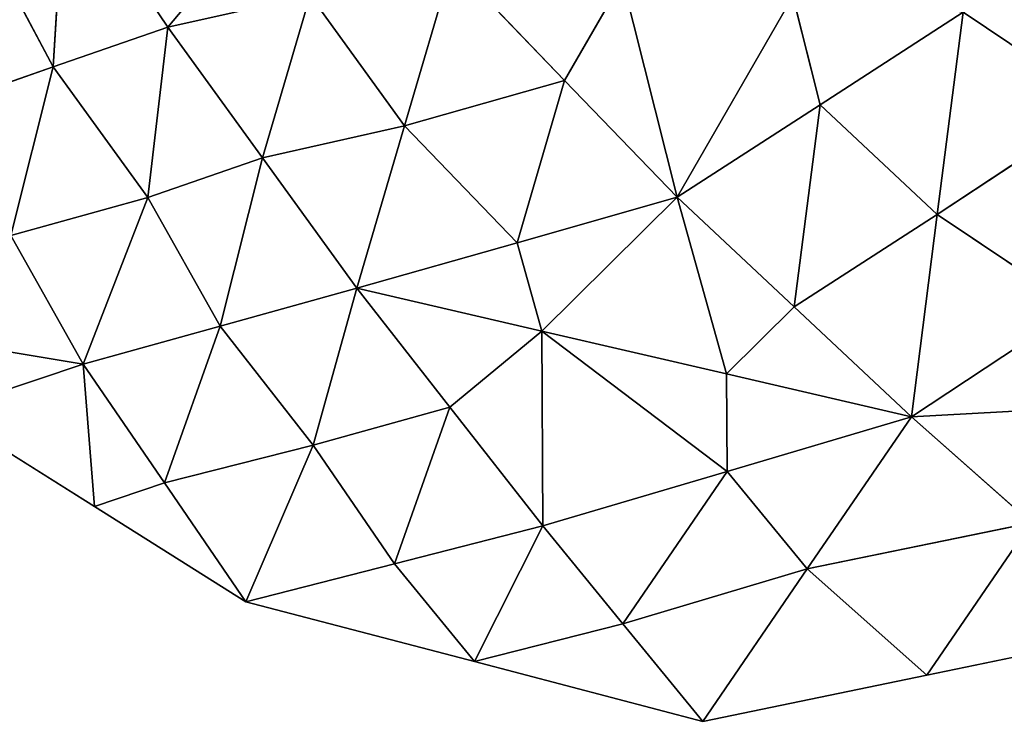
# Model space of a CAD drawing. Extents: x 0 to 4198, y 0 to 4206.
# Drawn here: x 2337 to 2447, y 1463 to 1541 of the extents above; entities that cross this region are included whole.
import ezdxf

# ---------------------------------------------------------------- set-up
doc = ezdxf.new("R2010")
doc.units = 0
doc.header["$LTSCALE"] = 25.4
doc.layers.get('0').update_dxf_attribs({"color": 13, "linetype": 'CONTINUOUS'})

msp = doc.modelspace()

# ---------------------------------------------------------------- linework, layer by layer
at = {"color": 0}
for p, q in [((2341.91, 1557.15, 101.99), (2340.62, 1535.7, 74.96)), ((2341.91, 1557.15, 101.99), (2340.62, 1535.7, 74.96)), ((2341.91, 1557.15, 101.99), (2353.4, 1540.14, 87.58)), ((2341.91, 1557.15, 101.99), (2353.4, 1540.14, 87.58)), ((2353.4, 1540.14, 87.58), (2366.86, 1556.21, 99.32)), ((2353.4, 1540.14, 87.58), (2366.86, 1556.21, 99.32)), ((2340.62, 1535.7, 74.96), (2332.9, 1550.23, 90.08)), ((2340.62, 1535.7, 74.96), (2332.9, 1550.23, 90.08)), ((2385.08, 1547.24, 90.78), (2379.78, 1529.13, 73.97)), ((2385.08, 1547.24, 90.78), (2379.78, 1529.13, 73.97)), ((2397.61, 1534.21, 76.39), (2385.08, 1547.24, 90.78)), ((2397.61, 1534.21, 76.39), (2385.08, 1547.24, 90.78)), ((2404.06, 1545.43, 81.49), (2397.61, 1534.21, 76.39)), ((2404.06, 1545.43, 81.49), (2397.61, 1534.21, 76.39)), ((2404.06, 1545.43, 81.49), (2410.14, 1521.18, 62.01)), ((2404.06, 1545.43, 81.49), (2410.14, 1521.18, 62.01)), ((2369.24, 1543.69, 89.18), (2353.4, 1540.14, 87.58)), ((2369.24, 1543.69, 89.18), (2353.4, 1540.14, 87.58)), ((2369.24, 1543.69, 89.18), (2363.93, 1525.58, 72.37)), ((2369.24, 1543.69, 89.18), (2363.93, 1525.58, 72.37)), ((2369.24, 1543.69, 89.18), (2379.78, 1529.13, 73.97)), ((2369.24, 1543.69, 89.18), (2379.78, 1529.13, 73.97)), ((2423.04, 1543.61, 72.2), (2410.14, 1521.18, 62.01)), ((2423.04, 1543.61, 72.2), (2410.14, 1521.18, 62.01)), ((2423.04, 1543.61, 72.2), (2426.08, 1531.49, 62.46)), ((2423.04, 1543.61, 72.2), (2426.08, 1531.49, 62.46)), ((2426.08, 1531.49, 62.46), (2442.01, 1541.8, 62.92)), ((2426.08, 1531.49, 62.46), (2442.01, 1541.8, 62.92)), ((2442.01, 1541.8, 62.92), (2439.14, 1519.26, 47.18)), ((2442.01, 1541.8, 62.92), (2439.14, 1519.26, 47.18)), ((2442.01, 1541.8, 62.92), (2457.53, 1531.39, 47.65)), ((2442.01, 1541.8, 62.92), (2457.53, 1531.39, 47.65)), ((2340.62, 1535.7, 74.96), (2353.4, 1540.14, 87.58)), ((2340.62, 1535.7, 74.96), (2353.4, 1540.14, 87.58)), ((2353.4, 1540.14, 87.58), (2351.16, 1521.14, 59.75)), ((2353.4, 1540.14, 87.58), (2351.16, 1521.14, 59.75)), ((2363.93, 1525.58, 72.37), (2353.4, 1540.14, 87.58)), ((2363.93, 1525.58, 72.37), (2353.4, 1540.14, 87.58)), ((2327.85, 1531.26, 62.34), (2340.62, 1535.7, 74.96)), ((2327.85, 1531.26, 62.34), (2340.62, 1535.7, 74.96)), ((2340.62, 1535.7, 74.96), (2335.91, 1516.92, 46.38)), ((2340.62, 1535.7, 74.96), (2335.91, 1516.92, 46.38)), ((2351.16, 1521.14, 59.75), (2340.62, 1535.7, 74.96)), ((2351.16, 1521.14, 59.75), (2340.62, 1535.7, 74.96)), ((2379.78, 1529.13, 73.97), (2397.61, 1534.21, 76.39)), ((2379.78, 1529.13, 73.97), (2397.61, 1534.21, 76.39)), ((2397.61, 1534.21, 76.39), (2392.31, 1516.1, 59.59)), ((2397.61, 1534.21, 76.39), (2392.31, 1516.1, 59.59)), ((2410.14, 1521.18, 62.01), (2397.61, 1534.21, 76.39)), ((2410.14, 1521.18, 62.01), (2397.61, 1534.21, 76.39)), ((2410.14, 1521.18, 62.01), (2426.08, 1531.49, 62.46)), ((2410.14, 1521.18, 62.01), (2426.08, 1531.49, 62.46)), ((2426.08, 1531.49, 62.46), (2423.2, 1508.94, 46.73)), ((2426.08, 1531.49, 62.46), (2423.2, 1508.94, 46.73)), ((2426.08, 1531.49, 62.46), (2439.14, 1519.26, 47.18)), ((2426.08, 1531.49, 62.46), (2439.14, 1519.26, 47.18)), ((2439.14, 1519.26, 47.18), (2457.53, 1531.39, 47.65)), ((2439.14, 1519.26, 47.18), (2457.53, 1531.39, 47.65)), ((2379.78, 1529.13, 73.97), (2363.93, 1525.58, 72.37)), ((2379.78, 1529.13, 73.97), (2363.93, 1525.58, 72.37)), ((2379.78, 1529.13, 73.97), (2374.47, 1511.02, 57.16)), ((2379.78, 1529.13, 73.97), (2374.47, 1511.02, 57.16)), ((2392.31, 1516.1, 59.59), (2379.78, 1529.13, 73.97)), ((2392.31, 1516.1, 59.59), (2379.78, 1529.13, 73.97)), ((2351.16, 1521.14, 59.75), (2363.93, 1525.58, 72.37)), ((2351.16, 1521.14, 59.75), (2363.93, 1525.58, 72.37)), ((2363.93, 1525.58, 72.37), (2359.21, 1506.8, 43.79)), ((2363.93, 1525.58, 72.37), (2359.21, 1506.8, 43.79)), ((2363.93, 1525.58, 72.37), (2374.47, 1511.02, 57.16)), ((2363.93, 1525.58, 72.37), (2374.47, 1511.02, 57.16)), ((2351.16, 1521.14, 59.75), (2335.91, 1516.92, 46.38)), ((2351.16, 1521.14, 59.75), (2335.91, 1516.92, 46.38)), ((2351.16, 1521.14, 59.75), (2343.96, 1502.58, 30.42)), ((2351.16, 1521.14, 59.75), (2343.96, 1502.58, 30.42)), ((2351.16, 1521.14, 59.75), (2359.21, 1506.8, 43.79)), ((2351.16, 1521.14, 59.75), (2359.21, 1506.8, 43.79)), ((2392.31, 1516.1, 59.59), (2410.14, 1521.18, 62.01)), ((2392.31, 1516.1, 59.59), (2410.14, 1521.18, 62.01)), ((2410.14, 1521.18, 62.01), (2395.07, 1506.25, 48.59)), ((2410.14, 1521.18, 62.01), (2395.07, 1506.25, 48.59)), ((2410.14, 1521.18, 62.01), (2423.2, 1508.94, 46.73)), ((2415.67, 1501.48, 40.02), (2410.14, 1521.18, 62.01)), ((2410.14, 1521.18, 62.01), (2423.2, 1508.94, 46.73)), ((2415.67, 1501.48, 40.02), (2410.14, 1521.18, 62.01)), ((2423.2, 1508.94, 46.73), (2439.14, 1519.26, 47.18)), ((2423.2, 1508.94, 46.73), (2439.14, 1519.26, 47.18)), ((2439.14, 1519.26, 47.18), (2436.26, 1496.71, 31.45)), ((2439.14, 1519.26, 47.18), (2436.26, 1496.71, 31.45)), ((2454.65, 1508.84, 31.91), (2439.14, 1519.26, 47.18)), ((2454.65, 1508.84, 31.91), (2439.14, 1519.26, 47.18)), ((2335.91, 1516.92, 46.38), (2343.96, 1502.58, 30.42)), ((2335.91, 1516.92, 46.38), (2343.96, 1502.58, 30.42)), ((2392.31, 1516.1, 59.59), (2374.47, 1511.02, 57.16)), ((2392.31, 1516.1, 59.59), (2374.47, 1511.02, 57.16)), ((2392.31, 1516.1, 59.59), (2395.07, 1506.25, 48.59)), ((2392.31, 1516.1, 59.59), (2395.07, 1506.25, 48.59)), ((2359.21, 1506.8, 43.79), (2374.47, 1511.02, 57.16)), ((2359.21, 1506.8, 43.79), (2374.47, 1511.02, 57.16)), ((2374.47, 1511.02, 57.16), (2369.57, 1493.55, 28.6)), ((2374.47, 1511.02, 57.16), (2369.57, 1493.55, 28.6)), ((2374.47, 1511.02, 57.16), (2384.83, 1497.77, 41.97)), ((2374.47, 1511.02, 57.16), (2395.07, 1506.25, 48.59)), ((2374.47, 1511.02, 57.16), (2384.83, 1497.77, 41.97)), ((2374.47, 1511.02, 57.16), (2395.07, 1506.25, 48.59)), ((2423.2, 1508.94, 46.73), (2415.67, 1501.48, 40.02)), ((2423.2, 1508.94, 46.73), (2415.67, 1501.48, 40.02)), ((2436.26, 1496.71, 31.45), (2423.2, 1508.94, 46.73)), ((2436.26, 1496.71, 31.45), (2423.2, 1508.94, 46.73)), ((2454.65, 1508.84, 31.91), (2436.26, 1496.71, 31.45)), ((2454.65, 1508.84, 31.91), (2436.26, 1496.71, 31.45)), ((2359.21, 1506.8, 43.79), (2343.96, 1502.58, 30.42)), ((2359.21, 1506.8, 43.79), (2343.96, 1502.58, 30.42)), ((2359.21, 1506.8, 43.79), (2353.02, 1489.32, 15.21)), ((2359.21, 1506.8, 43.79), (2353.02, 1489.32, 15.21)), ((2369.57, 1493.55, 28.6), (2359.21, 1506.8, 43.79)), ((2369.57, 1493.55, 28.6), (2359.21, 1506.8, 43.79)), ((2384.83, 1497.77, 41.97), (2395.07, 1506.25, 48.59)), ((2384.83, 1497.77, 41.97), (2395.07, 1506.25, 48.59)), ((2395.07, 1506.25, 48.59), (2415.67, 1501.48, 40.02)), ((2415.72, 1490.61, 29.11), (2395.07, 1506.25, 48.59)), ((2395.07, 1506.25, 48.59), (2415.67, 1501.48, 40.02)), ((2415.72, 1490.61, 29.11), (2395.07, 1506.25, 48.59)), ((2395.07, 1506.25, 48.59), (2395.18, 1484.52, 26.77)), ((2395.07, 1506.25, 48.59), (2395.18, 1484.52, 26.77)), ((2327.68, 1505.28, 15.21), (2343.96, 1502.58, 30.42)), ((2327.68, 1505.28, 15.21), (2343.96, 1502.58, 30.42)), ((2328.3, 1497.33), (2343.96, 1502.58, 30.42)), ((2328.3, 1497.33), (2343.96, 1502.58, 30.42)), ((2343.96, 1502.58, 30.42), (2353.02, 1489.32, 15.21)), ((2343.96, 1502.58, 30.42), (2345.2, 1486.69)), ((2343.96, 1502.58, 30.42), (2353.02, 1489.32, 15.21)), ((2343.96, 1502.58, 30.42), (2345.2, 1486.69)), ((2415.67, 1501.48, 40.02), (2436.26, 1496.71, 31.45)), ((2415.67, 1501.48, 40.02), (2415.72, 1490.61, 29.11)), ((2415.67, 1501.48, 40.02), (2436.26, 1496.71, 31.45)), ((2415.67, 1501.48, 40.02), (2415.72, 1490.61, 29.11)), ((2459.28, 1497.95, 20.97), (2436.26, 1496.71, 31.45)), ((2459.28, 1497.95, 20.97), (2436.26, 1496.71, 31.45)), ((2345.2, 1486.69), (2328.3, 1497.33)), ((2369.57, 1493.55, 28.6), (2384.83, 1497.77, 41.97)), ((2369.57, 1493.55, 28.6), (2384.83, 1497.77, 41.97)), ((2384.83, 1497.77, 41.97), (2378.64, 1480.29, 13.39)), ((2384.83, 1497.77, 41.97), (2378.64, 1480.29, 13.39)), ((2395.18, 1484.52, 26.77), (2384.83, 1497.77, 41.97)), ((2395.18, 1484.52, 26.77), (2384.83, 1497.77, 41.97)), ((2415.72, 1490.61, 29.11), (2436.26, 1496.71, 31.45)), ((2415.72, 1490.61, 29.11), (2436.26, 1496.71, 31.45)), ((2436.26, 1496.71, 31.45), (2424.64, 1479.73, 15.73)), ((2436.26, 1496.71, 31.45), (2424.64, 1479.73, 15.73)), ((2436.26, 1496.71, 31.45), (2449.59, 1484.87, 15.73)), ((2436.26, 1496.71, 31.45), (2449.59, 1484.87, 15.73)), ((2369.57, 1493.55, 28.6), (2353.02, 1489.32, 15.21)), ((2369.57, 1493.55, 28.6), (2353.02, 1489.32, 15.21)), ((2369.57, 1493.55, 28.6), (2362.09, 1476.06)), ((2369.57, 1493.55, 28.6), (2362.09, 1476.06)), ((2369.57, 1493.55, 28.6), (2378.64, 1480.29, 13.39)), ((2369.57, 1493.55, 28.6), (2378.64, 1480.29, 13.39)), ((2395.18, 1484.52, 26.77), (2415.72, 1490.61, 29.11)), ((2395.18, 1484.52, 26.77), (2415.72, 1490.61, 29.11)), ((2415.72, 1490.61, 29.11), (2404.1, 1473.63, 13.39)), ((2415.72, 1490.61, 29.11), (2404.1, 1473.63, 13.39)), ((2415.72, 1490.61, 29.11), (2424.64, 1479.73, 15.73)), ((2415.72, 1490.61, 29.11), (2424.64, 1479.73, 15.73)), ((2353.02, 1489.32, 15.21), (2345.2, 1486.69)), ((2353.02, 1489.32, 15.21), (2345.2, 1486.69)), ((2353.02, 1489.32, 15.21), (2362.09, 1476.06)), ((2353.02, 1489.32, 15.21), (2362.09, 1476.06)), ((2362.09, 1476.06), (2345.2, 1486.69)), ((2424.64, 1479.73, 15.73), (2449.59, 1484.87, 15.73)), ((2424.64, 1479.73, 15.73), (2449.59, 1484.87, 15.73)), ((2437.97, 1467.89), (2449.59, 1484.87, 15.73)), ((2437.97, 1467.89), (2449.59, 1484.87, 15.73)), ((2378.64, 1480.29, 13.39), (2395.18, 1484.52, 26.77)), ((2378.64, 1480.29, 13.39), (2395.18, 1484.52, 26.77)), ((2395.18, 1484.52, 26.77), (2387.55, 1469.4)), ((2395.18, 1484.52, 26.77), (2387.55, 1469.4)), ((2404.1, 1473.63, 13.39), (2395.18, 1484.52, 26.77)), ((2404.1, 1473.63, 13.39), (2395.18, 1484.52, 26.77)), ((2378.64, 1480.29, 13.39), (2362.09, 1476.06)), ((2378.64, 1480.29, 13.39), (2362.09, 1476.06)), ((2378.64, 1480.29, 13.39), (2387.55, 1469.4)), ((2378.64, 1480.29, 13.39), (2387.55, 1469.4)), ((2424.64, 1479.73, 15.73), (2404.1, 1473.63, 13.39)), ((2424.64, 1479.73, 15.73), (2404.1, 1473.63, 13.39)), ((2424.64, 1479.73, 15.73), (2413.01, 1462.74)), ((2424.64, 1479.73, 15.73), (2413.01, 1462.74)), ((2424.64, 1479.73, 15.73), (2437.97, 1467.89)), ((2424.64, 1479.73, 15.73), (2437.97, 1467.89)), ((2387.55, 1469.4), (2362.09, 1476.06)), ((2404.1, 1473.63, 13.39), (2387.55, 1469.4)), ((2404.1, 1473.63, 13.39), (2387.55, 1469.4)), ((2404.1, 1473.63, 13.39), (2413.01, 1462.74)), ((2404.1, 1473.63, 13.39), (2413.01, 1462.74)), ((2462.92, 1473.04), (2437.97, 1467.89)), ((2413.01, 1462.74), (2387.55, 1469.4)), ((2437.97, 1467.89), (2413.01, 1462.74))]:
    msp.add_line(p, q, dxfattribs=at)

# ---------------------------------------------------------------- meshes
at = {"color": 28}
mesh = msp.add_polyface(dxfattribs=at)
corners = [(2341.91, 1557.15, 101.99), (2332.9, 1550.23, 90.08), (2340.62, 1535.7, 74.96)]
mesh.append_faces([[corners[k] for k in face] for face in [(0, 1, 2)]], dxfattribs={"color": 28})
mesh = msp.add_polyface(dxfattribs=at)
corners = [(2341.91, 1557.15, 101.99), (2340.62, 1535.7, 74.96), (2353.4, 1540.14, 87.58)]
mesh.append_faces([[corners[k] for k in face] for face in [(0, 1, 2)]], dxfattribs={"color": 28})
mesh = msp.add_polyface(dxfattribs=at)
corners = [(2366.86, 1556.21, 99.32), (2341.91, 1557.15, 101.99), (2353.4, 1540.14, 87.58)]
mesh.append_faces([[corners[k] for k in face] for face in [(0, 1, 2)]], dxfattribs={"color": 28})
mesh = msp.add_polyface(dxfattribs=at)
corners = [(2369.24, 1543.69, 89.18), (2366.86, 1556.21, 99.32), (2353.4, 1540.14, 87.58)]
mesh.append_faces([[corners[k] for k in face] for face in [(0, 1, 2)]], dxfattribs={"color": 28})
mesh = msp.add_polyface(dxfattribs=at)
corners = [(2332.9, 1550.23, 90.08), (2327.85, 1531.26, 62.34), (2340.62, 1535.7, 74.96)]
mesh.append_faces([[corners[k] for k in face] for face in [(0, 1, 2)]], dxfattribs={"color": 28})
mesh = msp.add_polyface(dxfattribs=at)
corners = [(2385.08, 1547.24, 90.78), (2369.24, 1543.69, 89.18), (2379.78, 1529.13, 73.97)]
mesh.append_faces([[corners[k] for k in face] for face in [(0, 1, 2)]], dxfattribs={"color": 28})
mesh = msp.add_polyface(dxfattribs=at)
corners = [(2397.61, 1534.21, 76.39), (2385.08, 1547.24, 90.78), (2379.78, 1529.13, 73.97)]
mesh.append_faces([[corners[k] for k in face] for face in [(0, 1, 2)]], dxfattribs={"color": 28})
mesh = msp.add_polyface(dxfattribs=at)
corners = [(2404.06, 1545.43, 81.49), (2385.08, 1547.24, 90.78), (2397.61, 1534.21, 76.39)]
mesh.append_faces([[corners[k] for k in face] for face in [(0, 1, 2)]], dxfattribs={"color": 28})
mesh = msp.add_polyface(dxfattribs=at)
corners = [(2410.14, 1521.18, 62.01), (2404.06, 1545.43, 81.49), (2397.61, 1534.21, 76.39)]
mesh.append_faces([[corners[k] for k in face] for face in [(0, 1, 2)]], dxfattribs={"color": 28})
mesh = msp.add_polyface(dxfattribs=at)
corners = [(2423.04, 1543.61, 72.2), (2404.06, 1545.43, 81.49), (2410.14, 1521.18, 62.01)]
mesh.append_faces([[corners[k] for k in face] for face in [(0, 1, 2)]], dxfattribs={"color": 28})
mesh = msp.add_polyface(dxfattribs=at)
corners = [(2460.83, 1545.89, 52.43), (2442.01, 1541.8, 62.92), (2457.53, 1531.39, 47.65)]
mesh.append_faces([[corners[k] for k in face] for face in [(0, 1, 2)]], dxfattribs={"color": 28})
mesh = msp.add_polyface(dxfattribs=at)
corners = [(2369.24, 1543.69, 89.18), (2353.4, 1540.14, 87.58), (2363.93, 1525.58, 72.37)]
mesh.append_faces([[corners[k] for k in face] for face in [(0, 1, 2)]], dxfattribs={"color": 28})
mesh = msp.add_polyface(dxfattribs=at)
corners = [(2379.78, 1529.13, 73.97), (2369.24, 1543.69, 89.18), (2363.93, 1525.58, 72.37)]
mesh.append_faces([[corners[k] for k in face] for face in [(0, 1, 2)]], dxfattribs={"color": 28})
mesh = msp.add_polyface(dxfattribs=at)
corners = [(2426.08, 1531.49, 62.46), (2423.04, 1543.61, 72.2), (2410.14, 1521.18, 62.01)]
mesh.append_faces([[corners[k] for k in face] for face in [(0, 1, 2)]], dxfattribs={"color": 28})
mesh = msp.add_polyface(dxfattribs=at)
corners = [(2442.01, 1541.8, 62.92), (2423.04, 1543.61, 72.2), (2426.08, 1531.49, 62.46)]
mesh.append_faces([[corners[k] for k in face] for face in [(0, 1, 2)]], dxfattribs={"color": 28})
mesh = msp.add_polyface(dxfattribs=at)
corners = [(2442.01, 1541.8, 62.92), (2426.08, 1531.49, 62.46), (2439.14, 1519.26, 47.18)]
mesh.append_faces([[corners[k] for k in face] for face in [(0, 1, 2)]], dxfattribs={"color": 28})
mesh = msp.add_polyface(dxfattribs=at)
corners = [(2457.53, 1531.39, 47.65), (2442.01, 1541.8, 62.92), (2439.14, 1519.26, 47.18)]
mesh.append_faces([[corners[k] for k in face] for face in [(0, 1, 2)]], dxfattribs={"color": 28})
mesh = msp.add_polyface(dxfattribs=at)
corners = [(2353.4, 1540.14, 87.58), (2340.62, 1535.7, 74.96), (2351.16, 1521.14, 59.75)]
mesh.append_faces([[corners[k] for k in face] for face in [(0, 1, 2)]], dxfattribs={"color": 28})
mesh = msp.add_polyface(dxfattribs=at)
corners = [(2353.4, 1540.14, 87.58), (2351.16, 1521.14, 59.75), (2363.93, 1525.58, 72.37)]
mesh.append_faces([[corners[k] for k in face] for face in [(0, 1, 2)]], dxfattribs={"color": 28})
mesh = msp.add_polyface(dxfattribs=at)
corners = [(2340.62, 1535.7, 74.96), (2327.85, 1531.26, 62.34), (2335.91, 1516.92, 46.38)]
mesh.append_faces([[corners[k] for k in face] for face in [(0, 1, 2)]], dxfattribs={"color": 28})
mesh = msp.add_polyface(dxfattribs=at)
corners = [(2340.62, 1535.7, 74.96), (2335.91, 1516.92, 46.38), (2351.16, 1521.14, 59.75)]
mesh.append_faces([[corners[k] for k in face] for face in [(0, 1, 2)]], dxfattribs={"color": 28})
mesh = msp.add_polyface(dxfattribs=at)
corners = [(2397.61, 1534.21, 76.39), (2379.78, 1529.13, 73.97), (2392.31, 1516.1, 59.59)]
mesh.append_faces([[corners[k] for k in face] for face in [(0, 1, 2)]], dxfattribs={"color": 28})
mesh = msp.add_polyface(dxfattribs=at)
corners = [(2410.14, 1521.18, 62.01), (2397.61, 1534.21, 76.39), (2392.31, 1516.1, 59.59)]
mesh.append_faces([[corners[k] for k in face] for face in [(0, 1, 2)]], dxfattribs={"color": 28})
mesh = msp.add_polyface(dxfattribs=at)
corners = [(2426.08, 1531.49, 62.46), (2410.14, 1521.18, 62.01), (2423.2, 1508.94, 46.73)]
mesh.append_faces([[corners[k] for k in face] for face in [(0, 1, 2)]], dxfattribs={"color": 28})
mesh = msp.add_polyface(dxfattribs=at)
corners = [(2439.14, 1519.26, 47.18), (2426.08, 1531.49, 62.46), (2423.2, 1508.94, 46.73)]
mesh.append_faces([[corners[k] for k in face] for face in [(0, 1, 2)]], dxfattribs={"color": 28})
mesh = msp.add_polyface(dxfattribs=at)
corners = [(2457.53, 1531.39, 47.65), (2439.14, 1519.26, 47.18), (2454.65, 1508.84, 31.91)]
mesh.append_faces([[corners[k] for k in face] for face in [(0, 1, 2)]], dxfattribs={"color": 28})
mesh = msp.add_polyface(dxfattribs=at)
corners = [(2379.78, 1529.13, 73.97), (2363.93, 1525.58, 72.37), (2374.47, 1511.02, 57.16)]
mesh.append_faces([[corners[k] for k in face] for face in [(0, 1, 2)]], dxfattribs={"color": 28})
mesh = msp.add_polyface(dxfattribs=at)
corners = [(2392.31, 1516.1, 59.59), (2379.78, 1529.13, 73.97), (2374.47, 1511.02, 57.16)]
mesh.append_faces([[corners[k] for k in face] for face in [(0, 1, 2)]], dxfattribs={"color": 28})
mesh = msp.add_polyface(dxfattribs=at)
corners = [(2363.93, 1525.58, 72.37), (2351.16, 1521.14, 59.75), (2359.21, 1506.8, 43.79)]
mesh.append_faces([[corners[k] for k in face] for face in [(0, 1, 2)]], dxfattribs={"color": 28})
mesh = msp.add_polyface(dxfattribs=at)
corners = [(2363.93, 1525.58, 72.37), (2359.21, 1506.8, 43.79), (2374.47, 1511.02, 57.16)]
mesh.append_faces([[corners[k] for k in face] for face in [(0, 1, 2)]], dxfattribs={"color": 28})
mesh = msp.add_polyface(dxfattribs=at)
corners = [(2351.16, 1521.14, 59.75), (2335.91, 1516.92, 46.38), (2343.96, 1502.58, 30.42)]
mesh.append_faces([[corners[k] for k in face] for face in [(0, 1, 2)]], dxfattribs={"color": 28})
mesh = msp.add_polyface(dxfattribs=at)
corners = [(2351.16, 1521.14, 59.75), (2343.96, 1502.58, 30.42), (2359.21, 1506.8, 43.79)]
mesh.append_faces([[corners[k] for k in face] for face in [(0, 1, 2)]], dxfattribs={"color": 28})
mesh = msp.add_polyface(dxfattribs=at)
corners = [(2410.14, 1521.18, 62.01), (2392.31, 1516.1, 59.59), (2395.07, 1506.25, 48.59)]
mesh.append_faces([[corners[k] for k in face] for face in [(0, 1, 2)]], dxfattribs={"color": 28})
mesh = msp.add_polyface(dxfattribs=at)
corners = [(2410.14, 1521.18, 62.01), (2395.07, 1506.25, 48.59), (2415.67, 1501.48, 40.02)]
mesh.append_faces([[corners[k] for k in face] for face in [(0, 1, 2)]], dxfattribs={"color": 28})
mesh = msp.add_polyface(dxfattribs=at)
corners = [(2410.14, 1521.18, 62.01), (2415.67, 1501.48, 40.02), (2423.2, 1508.94, 46.73)]
mesh.append_faces([[corners[k] for k in face] for face in [(0, 1, 2)]], dxfattribs={"color": 28})
mesh = msp.add_polyface(dxfattribs=at)
corners = [(2439.14, 1519.26, 47.18), (2423.2, 1508.94, 46.73), (2436.26, 1496.71, 31.45)]
mesh.append_faces([[corners[k] for k in face] for face in [(0, 1, 2)]], dxfattribs={"color": 28})
mesh = msp.add_polyface(dxfattribs=at)
corners = [(2454.65, 1508.84, 31.91), (2439.14, 1519.26, 47.18), (2436.26, 1496.71, 31.45)]
mesh.append_faces([[corners[k] for k in face] for face in [(0, 1, 2)]], dxfattribs={"color": 28})
mesh = msp.add_polyface(dxfattribs=at)
corners = [(2335.91, 1516.92, 46.38), (2327.68, 1505.28, 15.21), (2343.96, 1502.58, 30.42)]
mesh.append_faces([[corners[k] for k in face] for face in [(0, 1, 2)]], dxfattribs={"color": 28})
mesh = msp.add_polyface(dxfattribs=at)
corners = [(2392.31, 1516.1, 59.59), (2374.47, 1511.02, 57.16), (2395.07, 1506.25, 48.59)]
mesh.append_faces([[corners[k] for k in face] for face in [(0, 1, 2)]], dxfattribs={"color": 28})
mesh = msp.add_polyface(dxfattribs=at)
corners = [(2374.47, 1511.02, 57.16), (2359.21, 1506.8, 43.79), (2369.57, 1493.55, 28.6)]
mesh.append_faces([[corners[k] for k in face] for face in [(0, 1, 2)]], dxfattribs={"color": 28})
mesh = msp.add_polyface(dxfattribs=at)
corners = [(2374.47, 1511.02, 57.16), (2369.57, 1493.55, 28.6), (2384.83, 1497.77, 41.97)]
mesh.append_faces([[corners[k] for k in face] for face in [(0, 1, 2)]], dxfattribs={"color": 28})
mesh = msp.add_polyface(dxfattribs=at)
corners = [(2374.47, 1511.02, 57.16), (2384.83, 1497.77, 41.97), (2395.07, 1506.25, 48.59)]
mesh.append_faces([[corners[k] for k in face] for face in [(0, 1, 2)]], dxfattribs={"color": 28})
mesh = msp.add_polyface(dxfattribs=at)
corners = [(2423.2, 1508.94, 46.73), (2415.67, 1501.48, 40.02), (2436.26, 1496.71, 31.45)]
mesh.append_faces([[corners[k] for k in face] for face in [(0, 1, 2)]], dxfattribs={"color": 28})
mesh = msp.add_polyface(dxfattribs=at)
corners = [(2459.28, 1497.95, 20.97), (2454.65, 1508.84, 31.91), (2436.26, 1496.71, 31.45)]
mesh.append_faces([[corners[k] for k in face] for face in [(0, 1, 2)]], dxfattribs={"color": 28})
mesh = msp.add_polyface(dxfattribs=at)
corners = [(2359.21, 1506.8, 43.79), (2343.96, 1502.58, 30.42), (2353.02, 1489.32, 15.21)]
mesh.append_faces([[corners[k] for k in face] for face in [(0, 1, 2)]], dxfattribs={"color": 28})
mesh = msp.add_polyface(dxfattribs=at)
corners = [(2359.21, 1506.8, 43.79), (2353.02, 1489.32, 15.21), (2369.57, 1493.55, 28.6)]
mesh.append_faces([[corners[k] for k in face] for face in [(0, 1, 2)]], dxfattribs={"color": 28})
mesh = msp.add_polyface(dxfattribs=at)
corners = [(2395.07, 1506.25, 48.59), (2384.83, 1497.77, 41.97), (2395.18, 1484.52, 26.77)]
mesh.append_faces([[corners[k] for k in face] for face in [(0, 1, 2)]], dxfattribs={"color": 28})
mesh = msp.add_polyface(dxfattribs=at)
corners = [(2395.07, 1506.25, 48.59), (2415.72, 1490.61, 29.11), (2415.67, 1501.48, 40.02)]
mesh.append_faces([[corners[k] for k in face] for face in [(0, 1, 2)]], dxfattribs={"color": 28})
mesh = msp.add_polyface(dxfattribs=at)
corners = [(2395.07, 1506.25, 48.59), (2395.18, 1484.52, 26.77), (2415.72, 1490.61, 29.11)]
mesh.append_faces([[corners[k] for k in face] for face in [(0, 1, 2)]], dxfattribs={"color": 28})
mesh = msp.add_polyface(dxfattribs=at)
corners = [(2343.96, 1502.58, 30.42), (2327.68, 1505.28, 15.21), (2328.3, 1497.33)]
mesh.append_faces([[corners[k] for k in face] for face in [(0, 1, 2)]], dxfattribs={"color": 28})
mesh = msp.add_polyface(dxfattribs=at)
corners = [(2343.96, 1502.58, 30.42), (2328.3, 1497.33), (2345.2, 1486.69)]
mesh.append_faces([[corners[k] for k in face] for face in [(0, 1, 2)]], dxfattribs={"color": 28})
mesh = msp.add_polyface(dxfattribs=at)
corners = [(2343.96, 1502.58, 30.42), (2345.2, 1486.69), (2353.02, 1489.32, 15.21)]
mesh.append_faces([[corners[k] for k in face] for face in [(0, 1, 2)]], dxfattribs={"color": 28})
mesh = msp.add_polyface(dxfattribs=at)
corners = [(2415.67, 1501.48, 40.02), (2415.72, 1490.61, 29.11), (2436.26, 1496.71, 31.45)]
mesh.append_faces([[corners[k] for k in face] for face in [(0, 1, 2)]], dxfattribs={"color": 28})
mesh = msp.add_polyface(dxfattribs=at)
corners = [(2459.28, 1497.95, 20.97), (2436.26, 1496.71, 31.45), (2449.59, 1484.87, 15.73)]
mesh.append_faces([[corners[k] for k in face] for face in [(0, 1, 2)]], dxfattribs={"color": 28})
mesh = msp.add_polyface(dxfattribs=at)
corners = [(2384.83, 1497.77, 41.97), (2369.57, 1493.55, 28.6), (2378.64, 1480.29, 13.39)]
mesh.append_faces([[corners[k] for k in face] for face in [(0, 1, 2)]], dxfattribs={"color": 28})
mesh = msp.add_polyface(dxfattribs=at)
corners = [(2384.83, 1497.77, 41.97), (2378.64, 1480.29, 13.39), (2395.18, 1484.52, 26.77)]
mesh.append_faces([[corners[k] for k in face] for face in [(0, 1, 2)]], dxfattribs={"color": 28})
mesh = msp.add_polyface(dxfattribs=at)
corners = [(2436.26, 1496.71, 31.45), (2415.72, 1490.61, 29.11), (2424.64, 1479.73, 15.73)]
mesh.append_faces([[corners[k] for k in face] for face in [(0, 1, 2)]], dxfattribs={"color": 28})
mesh = msp.add_polyface(dxfattribs=at)
corners = [(2436.26, 1496.71, 31.45), (2424.64, 1479.73, 15.73), (2449.59, 1484.87, 15.73)]
mesh.append_faces([[corners[k] for k in face] for face in [(0, 1, 2)]], dxfattribs={"color": 28})
mesh = msp.add_polyface(dxfattribs=at)
corners = [(2369.57, 1493.55, 28.6), (2353.02, 1489.32, 15.21), (2362.09, 1476.06)]
mesh.append_faces([[corners[k] for k in face] for face in [(0, 1, 2)]], dxfattribs={"color": 28})
mesh = msp.add_polyface(dxfattribs=at)
corners = [(2369.57, 1493.55, 28.6), (2362.09, 1476.06), (2378.64, 1480.29, 13.39)]
mesh.append_faces([[corners[k] for k in face] for face in [(0, 1, 2)]], dxfattribs={"color": 28})
mesh = msp.add_polyface(dxfattribs=at)
corners = [(2415.72, 1490.61, 29.11), (2395.18, 1484.52, 26.77), (2404.1, 1473.63, 13.39)]
mesh.append_faces([[corners[k] for k in face] for face in [(0, 1, 2)]], dxfattribs={"color": 28})
mesh = msp.add_polyface(dxfattribs=at)
corners = [(2415.72, 1490.61, 29.11), (2404.1, 1473.63, 13.39), (2424.64, 1479.73, 15.73)]
mesh.append_faces([[corners[k] for k in face] for face in [(0, 1, 2)]], dxfattribs={"color": 28})
mesh = msp.add_polyface(dxfattribs=at)
corners = [(2353.02, 1489.32, 15.21), (2345.2, 1486.69), (2362.09, 1476.06)]
mesh.append_faces([[corners[k] for k in face] for face in [(0, 1, 2)]], dxfattribs={"color": 28})
mesh = msp.add_polyface(dxfattribs=at)
corners = [(2424.64, 1479.73, 15.73), (2437.97, 1467.89), (2449.59, 1484.87, 15.73)]
mesh.append_faces([[corners[k] for k in face] for face in [(0, 1, 2)]], dxfattribs={"color": 28})
mesh = msp.add_polyface(dxfattribs=at)
corners = [(2449.59, 1484.87, 15.73), (2437.97, 1467.89), (2462.92, 1473.04)]
mesh.append_faces([[corners[k] for k in face] for face in [(0, 1, 2)]], dxfattribs={"color": 28})
mesh = msp.add_polyface(dxfattribs=at)
corners = [(2395.18, 1484.52, 26.77), (2378.64, 1480.29, 13.39), (2387.55, 1469.4)]
mesh.append_faces([[corners[k] for k in face] for face in [(0, 1, 2)]], dxfattribs={"color": 28})
mesh = msp.add_polyface(dxfattribs=at)
corners = [(2395.18, 1484.52, 26.77), (2387.55, 1469.4), (2404.1, 1473.63, 13.39)]
mesh.append_faces([[corners[k] for k in face] for face in [(0, 1, 2)]], dxfattribs={"color": 28})
mesh = msp.add_polyface(dxfattribs=at)
corners = [(2378.64, 1480.29, 13.39), (2362.09, 1476.06), (2387.55, 1469.4)]
mesh.append_faces([[corners[k] for k in face] for face in [(0, 1, 2)]], dxfattribs={"color": 28})
mesh = msp.add_polyface(dxfattribs=at)
corners = [(2424.64, 1479.73, 15.73), (2404.1, 1473.63, 13.39), (2413.01, 1462.74)]
mesh.append_faces([[corners[k] for k in face] for face in [(0, 1, 2)]], dxfattribs={"color": 28})
mesh = msp.add_polyface(dxfattribs=at)
corners = [(2424.64, 1479.73, 15.73), (2413.01, 1462.74), (2437.97, 1467.89)]
mesh.append_faces([[corners[k] for k in face] for face in [(0, 1, 2)]], dxfattribs={"color": 28})
mesh = msp.add_polyface(dxfattribs=at)
corners = [(2404.1, 1473.63, 13.39), (2387.55, 1469.4), (2413.01, 1462.74)]
mesh.append_faces([[corners[k] for k in face] for face in [(0, 1, 2)]], dxfattribs={"color": 28})

doc.saveas('drawing.dxf')
